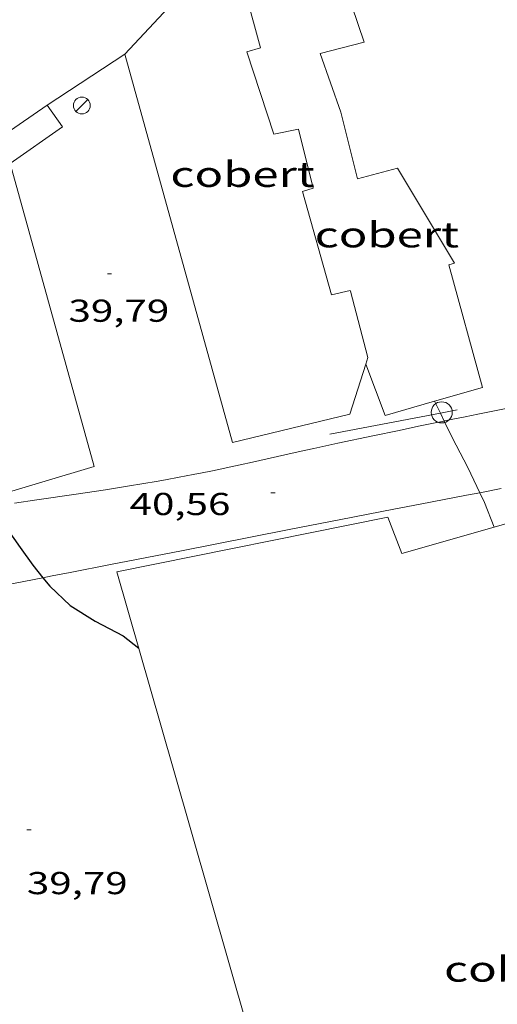
# Model space of a CAD drawing. Units: inches. Extents: x 453994 to 455009, y 4599498 to 4600017.
# Drawn here: x 454569 to 454592, y 4599534 to 4599581 of the extents above; entities that cross this region are included whole.
import ezdxf
from ezdxf.enums import TextEntityAlignment as Align

# ---------------------------------------------------------------- set-up
doc = ezdxf.new("R2010")
doc.units = ezdxf.units.IN
doc.header["$MEASUREMENT"] = 0
for name, color, linetype, lineweight in [('ALTRES CARRETERES ASFALTADES', 7, 'Continuous', 0), ('COBERT', 7, 'Continuous', 0), ('CORBA DE NIVELL', 7, 'Continuous', 0), ('CORBA MESTRA', 7, 'Continuous', 0), ('COTA ALTIMETRICA', 7, 'Continuous', 0), ('FANAL', 7, 'Continuous', 0), ('MUR', 7, 'Continuous', 0), ('PAL', 7, 'Continuous', 0), ('TANCA DE VEGETACIO', 7, 'Continuous', 0)]:
    doc.layers.add(name, color=color, linetype=linetype, lineweight=lineweight)
doc.styles.add('Style-Arial', font='ARIAL.TTF')
doc.linetypes.add('tancaveg', pattern='A,-0.5,[1,dgnlstyle-mataro.shx,S=0.012544,R=0,X=0,Y=0],-1.1', length=1.6)

# ---------------------------------------------------------------- blocks, each defined once
blk = doc.blocks.new('FANAL')
at = {"color": 0, "linetype": 'ByBlock', "lineweight": -2}
blk.add_line((0.283, 0.283), (-0.283, -0.283), dxfattribs=at)
blk.add_circle((0.0002620689868927002, 0.0006722288131713868), 0.40000000060146, dxfattribs=at)
blk = doc.blocks.new('PAL')
at = {"color": 0, "linetype": 'ByBlock', "lineweight": -2}
blk.add_circle((0, 0), 0.5000000000992941, dxfattribs=at)
blk = doc.blocks.new('COTA')
at = {"color": 0, "linetype": 'ByBlock', "lineweight": -2}
blk.add_line((0, 0), (0.2, 0), dxfattribs=at)

msp = doc.modelspace()

# ---------------------------------------------------------------- linework, layer by layer
at = {"layer": 'ALTRES CARRETERES ASFALTADES', "color": 1, "linetype": 'Continuous', "lineweight": 20}
for points in [[(454589.0036645781, 4599561.934880992, 41.03834260416378), (454589.0208380548, 4599561.938420428, 41.03906362686561), (454589.4138392711, 4599562.01841757, 41.05306364857121), (454590.0038411039, 4599562.13941328, 41.06906367337761), (454590.5938429215, 4599562.258408989, 41.08006369043201), (454592.0178472917, 4599562.543398626, 41.09706371678881), (454593.2648510916, 4599562.789389546, 41.10806373384322), (454594.3558543991, 4599563.002381599, 41.1160637462464), (454596.2658601677, 4599563.37236768, 41.12506376020001), (454599.131868807, 4599563.925346791, 41.13306377260321), (454601.9968774675, 4599564.481325915, 41.13606377725441), (454602.6168793544, 4599564.6033214, 41.13506377570401), (454603.6998826648, 4599564.818313517, 41.1310637695024), (454604.5128851772, 4599564.983307604, 41.12606376175041), (454605.1208870758, 4599565.109303185, 41.12406375864961)], [(454568.6677769239, 4599558.040568815, 40.02906206096161), (454569.7257797781, 4599558.200561034, 40.05006209352001), (454571.5787847375, 4599558.475547402, 40.08006214003201), (454572.9667884753, 4599558.684537195, 40.10306217569121), (454574.007791326, 4599558.847529548, 40.12406220824961), (454574.786793505, 4599558.975523836, 40.14106223460641), (454575.3707951615, 4599559.074519559, 40.15706225941282), (454575.8087964248, 4599559.151516355, 40.17006227956801), (454576.4637983432, 4599559.270511569, 40.19106231212641), (454577.1188003072, 4599559.395506793, 40.21606235088641), (454577.5498016279, 4599559.481503657, 40.23606238189441), (454577.9538028763, 4599559.563500717, 40.25806241600321), (454578.3308040603, 4599559.642497981, 40.28306245476321), (454578.6848051858, 4599559.718495412, 40.30806249352321), (454579.3468073048, 4599559.862490613, 40.360062574144), (454579.9258091736, 4599559.990486417, 40.4090626501136), (454581.9478157532, 4599560.444471779, 40.59406293693761), (454582.4538173951, 4599560.557468116, 40.63806300515521), (454582.8338186216, 4599560.641465363, 40.66906305321762), (454583.4048204477, 4599560.765461222, 40.71306312143521), (454583.9758222511, 4599560.886457077, 40.75206318190081), (454585.6288274391, 4599561.232445071, 40.8570633446928), (454586.8688313268, 4599561.491436063, 40.93306346252321), (454587.7988342406, 4599561.685429308, 40.98406354159361), (454588.4968364229, 4599561.830424236, 41.01706359275682), (454589.0036645781, 4599561.934880992, 41.03834260416378)], [(454570.0063870436, 4599554.513371176, 39.99909063044375), (454570.4467535656, 4599554.59854998, 40.01406203770561), (454571.298756146, 4599554.764543773, 40.04806209041921), (454573.2147619543, 4599555.138529815, 40.13506222530401), (454576.5667721286, 4599555.794505399, 40.29206246871681), (454581.59478739, 4599556.778468775, 40.53206284081282), (454584.1087950131, 4599557.26945046, 40.64806302065922), (454586.6238026378, 4599557.760432139, 40.76006319430401), (454587.873806412, 4599558.002423029, 40.81406327802561), (454590.063812994, 4599558.422407064, 40.9090634253136), (454590.6908877827, 4599558.541553982, 40.93465048394224)], [(454590.6908877827, 4599558.541553982, 40.93465048394224), (454591.7058179071, 4599558.734395089, 40.97606352919041)], [(454568.2667469915, 4599554.177565868, 39.94906193692961), (454569.0247492744, 4599554.323560343, 39.96906196793761), (454569.5937509912, 4599554.433556196, 39.98506199274401), (454570.0063870436, 4599554.513371176, 39.99909063044375)]]:
    msp.add_polyline3d(points, dxfattribs=at)
at = {"layer": 'COBERT', "color": 1, "linetype": 'Continuous', "lineweight": 0, "extrusion": (-0.0769661237830891, -0.08271591111036884, 0.9935966454447136), "elevation": -415403.6108516441, "flags": 128}
msp.add_lwpolyline([(-2800461.193810247, 3653447.486290359), (-2800461.193810246, 3653440.051691555)], dxfattribs=at)
at = {"layer": 'COBERT', "color": 1, "linetype": 'Continuous', "lineweight": 0, "extrusion": (0.5675917444229083, -0.8210027311670248, 0.06159648593260843), "elevation": -3518252.302164825, "flags": 128}
msp.add_lwpolyline([(2989538.974049267, 217165.6951405506), (2989544.918407808, 217166.6539627094), (2989562.038894517, 217166.3573991158)], dxfattribs=at)
at = {"layer": 'COBERT', "color": 1, "linetype": 'Continuous', "lineweight": 0, "extrusion": (-0.4500718678494563, -0.1451966990177284, 0.8811090922041701), "elevation": -872399.3145671155, "flags": 128}
msp.add_lwpolyline([(-4237840.95362178, 1625504.846552797), (-4237841.22780009, 1625505.068581263), (-4237844.473217913, 1625505.269464161)], dxfattribs=at)
at = {"layer": 'COBERT', "color": 1, "linetype": 'Continuous', "lineweight": 0, "extrusion": (0.4314167039058074, 0.1196929065380359, 0.894177407294283), "elevation": 746675.8433454107, "flags": 128}
msp.add_lwpolyline([(4310572.151017921, -1491176.030652627), (4310591.017825438, -1491175.733586736), (4310604.858490947, -1491175.843032065)], dxfattribs=at)
at = {"layer": 'COBERT', "color": 1, "linetype": 'Continuous', "lineweight": 0, "extrusion": (-0.001980322301671914, 0.006913757711662665, 0.9999741388045423), "elevation": 30944.50972234741, "flags": 128}
msp.add_lwpolyline([(454575.373574682, 4599441.481719823), (454582.4187495629, 4599416.886040393)], dxfattribs=at)
at = {"layer": 'COBERT', "color": 1, "linetype": 'Continuous', "lineweight": 0}
for points in [[(454583.4650048952, 4599585.062498436, 43.69006773697601), (454585.2229683097, 4599579.881477064, 43.48106741294241), (454583.1289609736, 4599579.342492117, 43.54506751216801), (454584.1109414861, 4599576.573480373, 43.44906736332961), (454584.9029186842, 4599573.406469454, 43.44906736332961), (454586.7969255358, 4599573.922455883, 43.53706749976481), (454589.4998954687, 4599569.407428374, 43.76106784705441), (454589.2258944901, 4599569.33443034, 43.75806784240321)], [(454584.5698778099, 4599568.087463734, 43.71206777108482), (454584.5618780327, 4599568.118463843, 43.71306777263521), (454583.676875143, 4599567.918470248, 43.69706774782881), (454582.2999101568, 4599572.814488285, 43.28106710286241), (454582.8089120917, 4599572.965484658, 43.305067140072), (454582.1139322972, 4599575.77049428, 43.28906711526561), (454580.9459286502, 4599575.528502767, 43.25706706565281), (454579.668956277, 4599579.430518506, 43.36906723929761), (454580.3059587213, 4599579.622513971, 43.41706731371681), (454578.924995254, 4599584.719532352, 42.68106617262241)], [(454573.8929464191, 4599579.311562148, 41.84106487028641), (454578.989814741, 4599560.915494953, 42.28106555246241), (454584.5468336223, 4599562.268454886, 42.74506627184801), (454585.2958526521, 4599564.623452854, 43.5120674610048)], [(454570.2149223625, 4599576.892586304, 42.0090651307536), (454570.9309157181, 4599575.870579286, 42.03306516796321), (454568.4598987608, 4599574.140595353, 42.02506515556001), (454572.4417959621, 4599559.778542874, 42.2010654284304), (454567.3129586451, 4599558.255317367, 42.42309251758144)], [(454589.2258944901, 4599569.33443034, 43.75806784240321), (454590.829852954, 4599563.532409173, 43.92106809511841), (454588.555876485, 4599562.87835795, 43.88560655116119)], [(454588.555876485, 4599562.87835795, 43.88560655116119), (454586.2128357196, 4599562.204442146, 43.84906798348962), (454585.2958526521, 4599564.623452854, 43.5120674610048)], [(454598.6517282321, 4599545.496321862, 44.97306972613921), (454595.0628172465, 4599557.961368419, 44.92106964551841), (454591.3727798008, 4599556.909454453, 44.55883571696361)], [(454591.3727798008, 4599556.909454453, 44.55883571696361), (454586.9947872868, 4599555.661426069, 44.12906841760161), (454586.3317992639, 4599557.375433757, 44.11306839279521), (454573.5147597562, 4599554.787526994, 44.50506900055201), (454576.1766933874, 4599545.496492391, 44.57506910908001)]]:
    msp.add_polyline3d(points, dxfattribs=at)
at = {"layer": 'CORBA DE NIVELL', "color": 30, "linetype": 'Continuous', "lineweight": 0, "elevation": 41.00006356640001, "flags": 128}
msp.add_lwpolyline([(454588.555876485, 4599562.87835795), (454588.5558444661, 4599562.878425413)], dxfattribs=at)
at = {"layer": 'CORBA DE NIVELL', "color": 30, "linetype": 'Continuous', "lineweight": 0, "elevation": 41.00006356640001}
for points in [[(454588.8260580862, 4599562.309092891), (454588.555876485, 4599562.87835795)], [(454589.0036645781, 4599561.934880992), (454588.8260580862, 4599562.309092891)], [(454590.6908877827, 4599558.541553982), (454590.1308231059, 4599559.7414086), (454589.576830267, 4599560.798414443), (454589.0608371759, 4599561.814419932), (454589.0036645781, 4599561.934880992)], [(454591.3727798008, 4599556.909454453), (454590.9108116364, 4599558.070400091), (454590.6908877827, 4599558.541553982)], [(454591.3728035435, 4599556.909394787), (454591.3727798008, 4599556.909454453)]]:
    msp.add_lwpolyline(points, dxfattribs=at)
at = {"layer": 'CORBA MESTRA', "color": 30, "linetype": 'Continuous', "lineweight": 30, "elevation": 40.00006201600001}
msp.add_lwpolyline([(454567.5809894375, 4599557.86978224), (454568.026769769, 4599557.228572419), (454568.9327614616, 4599555.948563561), (454569.5267560545, 4599555.114557761), (454570.0063870436, 4599554.513371176)], dxfattribs=at)
at = {"layer": 'CORBA MESTRA', "color": 30, "linetype": 'Continuous', "lineweight": 30, "elevation": 40.00006201600001, "flags": 128}
msp.add_lwpolyline([(454570.0063870436, 4599554.513371176), (454570.3317496467, 4599554.105550088), (454571.2907442288, 4599553.1955414), (454572.4817404682, 4599552.456531218), (454573.8047371776, 4599551.752520088), (454574.5477339971, 4599551.181513566)], dxfattribs=at)
at = {"layer": 'MUR', "color": 1, "linetype": 'Continuous', "lineweight": 20, "extrusion": (0.03186179922715981, 0.0209549805745049, 0.9992725927088817), "elevation": 110909.4478650213, "flags": 128}
msp.add_lwpolyline([(3593154.440003478, -2905113.067942583), (3593154.440003478, -2905117.473340317)], dxfattribs=at)
at = {"layer": 'TANCA DE VEGETACIO', "color": 3, "linetype": 'tancaveg', "lineweight": 0, "elevation": 43.10619640943397, "flags": 128}
msp.add_lwpolyline([(454588.8260580862, 4599562.309092891), (454583.5908248716, 4599561.31046066)], dxfattribs=at)
at = {"layer": 'TANCA DE VEGETACIO', "color": 3, "linetype": 'tancaveg', "lineweight": 0, "elevation": 43.10406682844268}
msp.add_lwpolyline([(454589.629842975, 4599562.462416624), (454588.8260580862, 4599562.309092891)], dxfattribs=at)

# ---------------------------------------------------------------- block references
at = {"layer": 'COTA ALTIMETRICA', "color": 7, "linetype": 'Continuous', "lineweight": 0, "xscale": 1.000001550400009, "yscale": 1.000001550399986, "zscale": 1.0000015504, "rotation": 359.9995652666707}
for p in [(454573.0598661565, 4599568.903552332, 39.78606168421441), (454580.80079946, 4599558.531477517, 40.56206288732481), (454569.2496604545, 4599542.571540415, 39.78606168421441)]:
    msp.add_blockref('COTA', p, dxfattribs=at)
at = {"layer": 'FANAL', "color": 7, "linetype": 'Continuous', "lineweight": 0, "xscale": 1.000001550400009, "yscale": 1.000001550399986, "zscale": 1.0000015504, "rotation": 359.9995652666707}
msp.add_blockref('FANAL', (454571.8509248458, 4599576.885573881, 38.00005891520001), dxfattribs=at)
at = {"layer": 'PAL', "color": 7, "linetype": 'Continuous', "lineweight": 20, "xscale": 1.000001550400009, "yscale": 1.000001550399986, "zscale": 1.0000015504, "rotation": 359.9995652666707}
msp.add_blockref('PAL', (454588.8918409505, 4599562.34642204, 41.19206386407681), dxfattribs=at)

# ---------------------------------------------------------------- texts
at = {"layer": 'COBERT', "color": 7, "linetype": 'Continuous', "lineweight": 20, "style": 'Style-Arial', "width": 1.366665}
for p in [(454579.4607680872, 4599573.627511089, 42.32906562688161), (454586.2917569395, 4599570.762454815, 43.60306760209121), (454592.4175024894, 4599535.975354402, 44.54506906256801)]:
    msp.add_text('cobert', height=1.20000186048, rotation=359.99956526667, dxfattribs=at).set_placement(p, align=Align.MIDDLE_CENTER)
at = {"layer": 'COTA ALTIMETRICA', "color": 7, "linetype": 'Continuous', "lineweight": 0, "style": 'Style-Arial', "width": 1.333331428571429}
for s, p in [('39,79', (454571.2198540773, 4599567.687564407, 39.78606168421441)), ('40,56', (454574.1137890851, 4599558.530528252, 40.56206288732481)), ('39,79', (454569.2496452794, 4599540.571537315, 39.78606168421441))]:
    msp.add_text(s, height=1.05000162792, rotation=359.99956526667, dxfattribs=at).set_placement(p, align=Align.TOP_LEFT)

doc.saveas('drawing.dxf')
